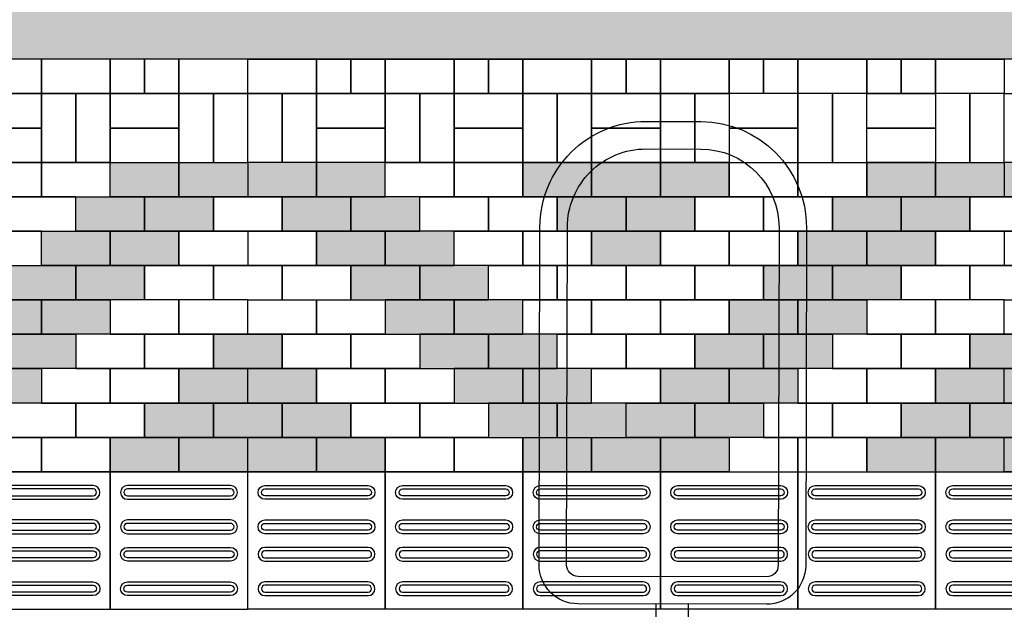
# Model space of a CAD drawing. Units: centimetres. Extents: x 58915 to 118006, y 135282 to 187460.
# Drawn here: x 91304 to 91590, y 166156 to 166327 of the extents above; entities that cross this region are included whole.
import ezdxf

# ---------------------------------------------------------------- set-up
doc = ezdxf.new("R2010")
doc.units = ezdxf.units.CM
doc.header["$LTSCALE"] = 10
for name, color, linetype in [('A-PAVER', 251, 'Continuous'), ('A-PR-HATCH', 40, 'Continuous'), ('A-PR-PAVER', 8, 'Continuous'), ('ELÉTRICA_LUMINÁRIA 2 PÉTALAS', 1, 'Continuous'), ('HACHURA CBUQ', 253, 'Continuous'), ('PG-MF', 3, 'Continuous'), ('PISO', 1, 'Continuous')]:
    doc.layers.add(name, color=color, linetype=linetype)

# ---------------------------------------------------------------- blocks, each defined once
blk = doc.blocks.new('LUMINARIA 2P')
at = {"layer": 'ELÉTRICA_LUMINÁRIA 2 PÉTALAS'}
for p, q in [((0.06056080907149594, 0.3882608512709412), (0.3592853347943134, 1.451542456820021)), ((0.1505007098283815, 0.3629926121723764), (0.4492252374133189, 1.426274217369416))]:
    blk.add_line(p, q, dxfattribs=at)
for points in [[(0.7091268468206181, 2.811365240508402), (0.8627359809527277, 2.767960658459269, -0.4142135623730834), (1.075253450361197, 2.38804117605403), (0.8081110848454811, 1.442622391693374, -0.4142135623730933), (0.6681609749864017, 1.364337796728891), (0.1403495972212322, 1.513478877460545, -0.4142135623730813), (0.06206500136667154, 1.653428987275721), (0.3292073669011062, 2.598847771645042, -0.4142135623730963)], [(0.6873733937821896, 2.73437961015504), (0.8409825277716577, 2.69097502814621, -0.4142135623730838), (0.9982678200446996, 2.409794629222931), (0.7311254545685293, 1.464375845002228, -0.4142135623731016), (0.6899144285870435, 1.441323426923395), (0.1621030504216837, 1.590464507768127, -0.4142135623730822), (0.1390506316694607, 1.631675534058305), (0.4061929971777112, 2.577094318334961, -0.4142135623730949)]]:
    blk.add_lwpolyline(points, format="xyb", close=True, dxfattribs=at)
blk = doc.blocks.new('A$C2DC74D74')
at = {"layer": 'ELÉTRICA_LUMINÁRIA 2 PÉTALAS', "lineweight": -2, "rotation": 15.64719177852518}
blk.add_blockref('LUMINARIA 2P', (87.8424325881322, -23.72956903009933), dxfattribs=at)
blk = doc.blocks.new('A$C435F2C0A')
at = {"layer": 'A-PR-HATCH'}
for points in [[(20.00000030966476, 109.9999999569263), (2.91038304567337e-07, 109.9999999569263), (2.91038304567337e-07, 99.99999995925464), (20.00000030966476, 99.9999999476131)], [(40.00000030500814, 109.9999999627471), (20.00000028638169, 109.9999999627471), (20.00000028638169, 99.9999999650754), (40.00000030500814, 99.99999995343387)], [(80.00007000402547, 110.0000000791624), (100.0000700226519, 110.0000000791624), (100.0000700226519, 100.0000000814907), (80.00007000402547, 100.0000000698492)], [(100.0000701507088, 110.0000001257285), (120.0000701693352, 110.0000001257285), (120.0000701693352, 100.0000001280569), (100.0000701507088, 100.0000001164153)], [(120.0000701111276, 110.0000001257285), (140.000070129754, 110.0000001257285), (140.000070129754, 100.0000001280569), (120.0000701111276, 100.0000001164153)], [(180.0001400965266, 109.9999999627471), (200.000140115153, 109.9999999627471), (200.000140115153, 99.9999999650754), (180.0001400965266, 99.99999995343387)], [(200.00014009187, 109.9999999569263), (220.0001401104964, 109.9999999569263), (220.0001401104964, 99.99999995925464), (200.00014009187, 99.9999999476131)], [(30.00000029569492, 99.99999995343387), (10.00000027706847, 99.99999995343387), (10.00000027706847, 89.99999995576218), (30.00000029569492, 89.99999994412065)], [(50.0000002910383, 99.99999995925464), (30.00000027241185, 99.99999995925464), (30.00000027241185, 89.99999996158294), (50.0000002910383, 89.99999994994141)], [(90.0000700133387, 100.0000000931323), (110.0000700319652, 100.0000000931323), (110.0000700319652, 90.00000009546056), (90.0000700133387, 90.00000008381903)], [(110.0000699737575, 100.0000001222361), (130.0000699923839, 100.0000001222361), (130.0000699923839, 90.0000001245644), (110.0000699737575, 90.00000011292286)], [(170.0001401104964, 99.99999995925464), (190.0001401291229, 99.99999995925464), (190.0001401291229, 89.99999996158294), (170.0001401104964, 89.99999994994141)], [(190.0001401058398, 99.99999995343387), (210.0001401244663, 99.99999995343387), (210.0001401244663, 89.99999995576218), (190.0001401058398, 89.99999994412065)], [(40.00000030500814, 89.99999994412065), (20.00000028638169, 89.99999994412065), (20.00000028638169, 79.99999994644895), (40.00000030500814, 79.99999993480742)], [(60.00000030035153, 89.99999994994141), (40.00000028172508, 89.99999994994141), (40.00000028172508, 79.99999995226972), (60.00000030035153, 79.99999994062819)], [(100.0000700226519, 90.00000006053597), (120.0000700412784, 90.00000006053597), (120.0000700412784, 80.00000006286427), (100.0000700226519, 80.00000005122274)], [(160.0001401011832, 89.99999994994141), (180.0001401198097, 89.99999994994141), (180.0001401198097, 79.99999995226972), (160.0001401011832, 79.99999994062819)], [(180.0001400965266, 89.99999994412065), (200.000140115153, 89.99999994412065), (200.000140115153, 79.99999994644895), (180.0001400965266, 79.99999993480742)], [(50.0000002910383, 79.99999992316589), (30.00000027241185, 79.99999992316589), (30.00000027241185, 69.9999999254942), (50.0000002910383, 69.99999991385266)], [(70.00000028638169, 79.99999992898665), (50.00000026775524, 79.99999992898665), (50.00000026775524, 69.99999993131496), (70.00000028638169, 69.99999991967343)], [(150.000140115153, 79.99999992898665), (170.0001401337795, 79.99999992898665), (170.0001401337795, 69.99999993131496), (150.000140115153, 69.99999991967343)], [(170.0001401104964, 79.99999992316589), (190.0001401291229, 79.99999992316589), (190.0001401291229, 69.9999999254942), (170.0001401104964, 69.99999991385266)], [(60.00000032363459, 69.99999991385266), (40.00000030500814, 69.99999991385266), (40.00000030500814, 59.99999991618097), (60.00000032363459, 59.99999990453944)], [(80.00000031897798, 69.99999991967343), (60.00000030035153, 69.99999991967343), (60.00000030035153, 59.99999992200173), (80.00000031897798, 59.9999999103602)], [(140.0001400825568, 69.99999991967343), (160.0001401011832, 69.99999991967343), (160.0001401011832, 59.99999992200173), (140.0001400825568, 59.9999999103602)], [(160.0001400779001, 69.99999991385266), (180.0001400965266, 69.99999991385266), (180.0001400965266, 59.99999991618097), (160.0001400779001, 59.99999990453944)], [(10.00000002095476, 60.00000005820766), (7.005175575613976e-05, 60.00000005238689), (7.005175575613976e-05, 50.00000004889444), (10.00000002095476, 50.00000004889444)], [(70.00000036787242, 60.00000002444722), (50.00000034924597, 60.00000002444722), (50.00000034924597, 50.00000002677552), (70.00000036787242, 50.00000001513399)], [(90.0000003632158, 60.00000003026798), (70.00000034458935, 60.00000003026798), (70.00000034458935, 50.00000003259629), (90.0000003632158, 50.00000002095476)], [(130.0001400383189, 60.00000003026798), (150.0001400569454, 60.00000003026798), (150.0001400569454, 50.00000003259629), (130.0001400383189, 50.00000002095476)], [(150.0001400336623, 60.00000002444722), (170.0001400522888, 60.00000002444722), (170.0001400522888, 50.00000002677552), (150.0001400336623, 50.00000001513399)], [(210.0001400825568, 60.00000005820766), (220.0000700517558, 60.00000005238689), (220.0000700517558, 50.00000004889444), (210.0001400825568, 50.00000004889444)], [(19.99999998370185, 40.00000001862645), (-3.492459654808044e-08, 40.00000001862645), (-3.492459654808044e-08, 50.00000001629815), (19.99999998370185, 50.00000002793968)], [(80.00000035390258, 50.00000001513399), (60.00000033527613, 50.00000001513399), (60.00000033527613, 40.0000000174623), (80.00000035390258, 40.00000000582077)], [(100.000000349246, 50.00000002095476), (80.00000033061951, 50.00000002095476), (80.00000033061951, 40.00000002328306), (100.000000349246, 40.00000001164153)], [(120.0001400522888, 50.00000002095476), (140.0001400709152, 50.00000002095476), (140.0001400709152, 40.00000002328306), (120.0001400522888, 40.00000001164153)], [(140.0001400476322, 50.00000001513399), (160.0001400662586, 50.00000001513399), (160.0001400662586, 40.0000000174623), (140.0001400476322, 40.00000000582077)], [(200.0001401198097, 40.00000001862645), (220.0001401384361, 40.00000001862645), (220.0001401384361, 50.00000001629815), (200.0001401198097, 50.00000002793968)], [(10.00000000931323, 40.00000000698492), (7.005175575613976e-05, 40.00000000116415), (7.005175575613976e-05, 29.99999999767169), (10.00000000931323, 29.99999999767169)], [(30.00000000465661, 30.00000000931323), (9.999999986030161, 30.00000000931323), (9.999999986030161, 40.00000000698492), (30.00000000465661, 40.00000001862645)], [(90.00000028172508, 40.00000000582077), (70.00000026309863, 40.00000000582077), (70.00000026309863, 30.00000000814907), (90.00000028172508, 29.99999999650754)], [(110.0000002770685, 40.00000001164153), (90.00000025844201, 40.00000001164153), (90.00000025844201, 30.00000001396984), (110.0000002770685, 30.00000000232831)], [(110.0001401244663, 40.00000001164153), (130.0001401430927, 40.00000001164153), (130.0001401430927, 30.00000001396984), (110.0001401244663, 30.00000000232831)], [(130.0001401198097, 40.00000000582077), (150.0001401384361, 40.00000000582077), (150.0001401384361, 30.00000000814907), (130.0001401198097, 29.99999999650754)], [(190.0001400988549, 30.00000000931323), (210.0001401174814, 30.00000000931323), (210.0001401174814, 40.00000000698492), (190.0001400988549, 40.00000001862645)], [(210.0001400941983, 40.00000000698492), (220.0000700517558, 40.00000000116415), (220.0000700517558, 29.99999999767169), (210.0001400941983, 29.99999999767169)], [(20.00000001862645, 20), (0, 20), (0, 29.99999999767169), (20.00000001862645, 30.00000000931323)], [(40.00000002561137, 20.00000001164153), (20.00000000698492, 20.00000001164153), (20.00000000698492, 30.00000000931323), (40.00000002561137, 30.00000002095476)], [(80.00014014309272, 30.00000000232831), (100.0001401617192, 30.00000000232831), (100.0001401617192, 20.00000000465661), (80.00014014309272, 19.99999999301508)], [(100.0001401384361, 30.00000000232831), (120.0001401570626, 30.00000000232831), (120.0001401570626, 20.00000000465661), (100.0001401384361, 19.99999999301508)], [(120.0001401337795, 29.99999999650754), (140.0001401524059, 29.99999999650754), (140.0001401524059, 19.99999999883585), (120.0001401337795, 19.99999998719431)], [(180.0001400779001, 20.00000001164153), (200.0001400965266, 20.00000001164153), (200.0001400965266, 30.00000000931323), (180.0001400779001, 30.00000002095476)], [(200.0001400848851, 20), (220.0001401035115, 20), (220.0001401035115, 29.99999999767169), (200.0001400848851, 30.00000000931323)]]:
    blk.add_hatch(color=40, dxfattribs=at).paths.add_polyline_path(points)
at = {"layer": 'A-PAVER'}
for points in [[(7.007503882050514e-05, 140.0000000791624), (20.00007008202374, 140.0000001024455), (20.00007005874068, 130.0000000698492), (7.007503882050514e-05, 130.0000000698492), (7.007503882050514e-05, 140.0000000791624)], [(40.00007007736713, 140.0000000791624), (60.00007008435205, 140.0000001024455), (60.00007006106898, 130.0000000698492), (40.00007007736713, 130.0000000698492), (40.00007007736713, 140.0000000791624)], [(80.00007007969543, 139.999999939464), (100.0000700866804, 139.9999999627471), (100.0000700633973, 129.9999999301508), (80.00007007969543, 129.9999999301508), (80.00007007969543, 139.999999939464)], [(120.0000700820237, 139.9999997997656), (140.0000700890087, 139.9999998230487), (140.0000700657256, 129.9999997904524), (120.0000700820237, 129.9999997904524), (120.0000700820237, 139.9999997997656)], [(160.000070084352, 140.0000000791624), (180.000070091337, 140.0000001024455), (180.0000700680539, 130.0000000698492), (160.000070084352, 130.0000000698492), (160.000070084352, 140.0000000791624)], [(200.0000703544356, 140.0000002421439), (220.0000703614205, 140.0000002654269), (220.0000703381374, 130.0000002328306), (200.0000703544356, 130.0000002328306), (200.0000703544356, 140.0000002421439)], [(10.00007008435205, 130.0000000814907), (10.00007006106898, 110.0000000861473), (7.007503882050514e-05, 110.0000000861473), (7.005175575613976e-05, 130.0000000698492), (10.00007008435205, 130.0000000814907)], [(20.00007007038221, 130.0000000814907), (20.00007007038221, 110.0000000977889), (10.00007006106898, 110.0000000861473), (10.00007008435205, 130.0000000814907), (20.00007007038221, 130.0000000814907)], [(20.00007007620297, 130.000000098953), (40.00007008318789, 130.00000007567), (40.00007009482943, 120.0000000896398), (20.00007008784451, 120.0000000663567), (20.00007007620297, 130.000000098953)], [(60.00007010763511, 130.0000000698492), (60.00007013091817, 110.0000000745058), (50.00007009832188, 110.0000000861473), (50.00007009832188, 130.0000000931323), (60.00007010763511, 130.0000000698492)], [(60.00007013673894, 130.0000001222361), (80.00007014372386, 130.000000098953), (80.00007015536539, 120.0000001129229), (60.00007014838047, 120.0000000896398), (60.00007013673894, 130.0000001222361)], [(90.00007015885785, 130.0000001164153), (90.00007015885785, 110.0000001094304), (80.00007014954463, 110.0000001094304), (80.00007017282769, 130.0000001164153), (90.00007015885785, 130.0000001164153)], [(100.0000701681711, 130.0000000931323), (100.0000701914541, 110.0000000977889), (90.00007015885785, 110.0000001094304), (90.00007015885785, 130.0000001164153), (100.0000701681711, 130.0000000931323)], [(100.0000701972749, 130.0000000058208), (120.0000702042598, 129.9999999825377), (120.0000702159014, 119.9999999965075), (100.0000702089164, 119.9999999732245), (100.0000701972749, 130.0000000058208)], [(130.0000702193938, 130), (130.0000702193938, 109.9999999930151), (120.0000702100806, 109.9999999930151), (120.0000702333637, 130), (130.0000702193938, 130)], [(140.000070228707, 129.9999999767169), (140.0000702519901, 109.9999999813735), (130.0000702193938, 109.9999999930151), (130.0000702193938, 130), (140.000070228707, 129.9999999767169)], [(160.0000702415127, 130.0000000058208), (140.0000702345278, 129.9999999825377), (140.0000702228863, 119.9999999965075), (160.0000702298712, 119.9999999732245), (160.0000702415127, 130.0000000058208)], [(160.0000702706166, 130.0000000931323), (160.0000702473335, 110.0000000977889), (170.0000702799298, 110.0000001094304), (170.0000702799298, 130.0000001164153), (160.0000702706166, 130.0000000931323)], [(170.0000702799298, 130.0000001164153), (170.0000702799298, 110.0000001094304), (180.000070289243, 110.0000001094304), (180.0000702659599, 130.0000001164153), (170.0000702799298, 130.0000001164153)], [(180.0000703183468, 130.0000000058208), (200.0000703253318, 129.9999999825377), (200.0000703369733, 119.9999999965075), (180.0000703299884, 119.9999999732245), (180.0000703183468, 130.0000000058208)], [(200.0000703544356, 130.0000001396984), (200.0000703311525, 110.000000144355), (210.0000703637488, 110.0000001559965), (210.0000703637488, 130.0000001629815), (200.0000703544356, 130.0000001396984)], [(210.0000703637488, 130.0000001629815), (210.0000703637488, 110.0000001559965), (220.000070373062, 110.0000001559965), (220.000070349779, 130.0000001629815), (210.0000703637488, 130.0000001629815)], [(20.00007008784451, 120.0000000663567), (40.00007009482943, 120.0000000896398), (40.00007007154636, 110.0000000570435), (20.00007008784451, 110.0000000570435), (20.00007008784451, 120.0000000663567)], [(60.00007014838047, 120.0000000896398), (80.00007015536539, 120.0000001129229), (80.00007013208233, 110.0000000803266), (60.00007014838047, 110.0000000803266), (60.00007014838047, 120.0000000896398)], [(100.0000702089164, 119.9999999732245), (120.0000702159014, 119.9999999965075), (120.0000701926183, 109.9999999639113), (100.0000702089164, 109.9999999639113), (100.0000702089164, 119.9999999732245)], [(160.0000702298712, 119.9999999732245), (140.0000702228863, 119.9999999965075), (140.0000702461693, 109.9999999639113), (160.0000702298712, 109.9999999639113), (160.0000702298712, 119.9999999732245)], [(180.0000703299884, 119.9999999732245), (200.0000703369733, 119.9999999965075), (200.0000703136902, 109.9999999639113), (180.0000703299884, 109.9999999639113), (180.0000703299884, 119.9999999732245)], [(40.00007007154636, 110.0000000512227), (60.00007009017281, 110.0000000745058), (60.00007009017281, 100.0000000651926), (40.0000700482633, 100.0000000651926), (40.00007007154636, 110.0000000512227)], [(60.00007009017281, 110.0000000745058), (80.00007006223314, 110.0000000512227), (80.00007006223314, 100.0000000419095), (60.00007009017281, 100.0000000651926), (60.00007009017281, 110.0000000745058)], [(140.0001401524059, 109.9999999639113), (160.0001401244663, 109.9999999639113), (160.0001401244663, 99.99999995459802), (140.0001401524059, 99.99999996623956), (140.0001401524059, 109.9999999639113)], [(160.0001401244663, 109.9999999639113), (180.0001401198097, 109.9999999639113), (180.0001401430927, 99.99999996623956), (160.0001401244663, 99.99999995459802), (160.0001401244663, 109.9999999639113)], [(-1.164153218269348e-08, 90.00000007683411), (9.999999939464033, 90.00000008847564), (9.999999939464033, 100.0000000861473), (7.005175575613976e-05, 100.0000000745058)], [(6.990740075707436e-05, 90.00000005355105), (9.999999997671694, 90.00000005355105), (9.99999997438863, 100.0000000861473)], [(50.00007008085959, 100.0000000651926), (70.00007007620297, 100.0000000651926), (70.00007005291991, 90.00000004423782), (50.00007008085959, 90.00000005587935), (50.00007008085959, 100.0000000651926)], [(70.00007007620297, 100.0000000651926), (90.00007007154636, 100.0000000651926), (90.00007007154636, 90.00000003259629), (70.00007005291991, 90.00000004423782), (70.00007007620297, 100.0000000651926)], [(130.0001401430927, 99.99999995459802), (150.000140115153, 99.99999995459802), (150.000140115153, 89.9999999452848), (130.0001401430927, 89.99999995692633), (130.0001401430927, 99.99999995459802)], [(150.000140115153, 99.99999995459802), (170.0001401337795, 99.99999995459802), (170.0001401337795, 89.99999995692633), (150.000140115153, 89.9999999452848), (150.000140115153, 99.99999995459802)], [(220.0000701961108, 90.00000005355105), (210.0001401058398, 90.00000005355105), (210.0001401291229, 100.0000000861473)], [(220.000140115153, 90.00000007683411), (210.0001401640475, 90.00000008847564), (210.0001401640475, 100.0000000861473), (220.0000700517558, 100.0000000745058)], [(19.99999996041879, 90.00000006519258), (-1.164153218269348e-08, 90.00000004190952), (-1.164153218269348e-08, 80.00000004423782), (19.99999996041879, 80.00000006752089), (19.99999996041879, 90.00000006519258)], [(60.00007009017281, 90.00000004423782), (80.00007006223314, 90.00000003259629), (80.00007006223314, 80.00000002328306), (60.00007006688975, 80.0000000349246), (60.00007009017281, 90.00000004423782)], [(80.00007006223314, 90.00000003259629), (100.0000700808596, 90.00000003259629), (100.0000700808596, 80.0000000349246), (80.00007006223314, 80.00000002328306), (80.00007006223314, 90.00000003259629)], [(120.0001401337795, 89.9999999452848), (140.0001401058398, 89.9999999452848), (140.0001401058398, 79.99999993597157), (120.0001401337795, 79.9999999476131), (120.0001401337795, 89.9999999452848)], [(140.0001401058398, 89.9999999452848), (160.0001401244663, 89.9999999452848), (160.0001401477493, 79.99999993597157), (140.0001401058398, 79.99999993597157), (140.0001401058398, 89.9999999452848)], [(200.0001401430927, 90.00000006519258), (220.000140115153, 90.00000004190952), (220.000140115153, 80.00000004423782), (200.0001401430927, 80.00000006752089), (200.0001401430927, 90.00000006519258)], [(9.999999997671694, 80.00000003259629), (6.988411769270897e-05, 80.00000003259629)], [(6.988411769270897e-05, 70.00000002328306), (9.999999997671694, 70.0000000349246), (9.999999997671694, 80.00000003259629)], [(29.99999996973202, 80.00000006752089), (9.999999997671694, 80.00000003259629), (9.999999997671694, 70.0000000349246), (29.99999996973202, 70.00000005820766), (29.99999996973202, 80.00000006752089)], [(70.00007007620297, 80.00000002328306), (90.0000700482633, 80.00000001164153), (90.0000700482633, 70.0000000023283), (70.00007005291991, 70.00000001396984), (70.00007007620297, 80.00000002328306)], [(90.0000700482633, 80.00000001164153), (110.0000700668897, 80.00000001164153), (110.0000700668897, 70.00000001396984), (90.0000700482633, 70.0000000023283), (90.0000700482633, 80.00000001164153)], [(110.0001401477493, 79.99999992433004), (130.0001401198097, 79.99999992433004), (130.0001401198097, 69.99999991501682), (110.0001401477493, 69.99999992665835), (110.0001401477493, 79.99999992433004)], [(130.0001401198097, 79.99999992433004), (150.0001401384361, 79.99999992433004), (150.0001401617192, 69.99999991501682), (130.0001401198097, 69.99999991501682), (130.0001401198097, 79.99999992433004)], [(190.0001401337795, 80.00000006752089), (210.0001401058398, 80.00000003259629), (210.0001401058398, 70.0000000349246), (190.0001401337795, 70.00000005820766), (190.0001401337795, 80.00000006752089)], [(210.0001401058398, 80.00000003259629), (220.0000702193938, 80.00000003259629)], [(220.0000702193938, 70.00000002328306), (210.0001401058398, 70.0000000349246), (210.0001401058398, 80.00000003259629)], [(19.99999993713573, 59.99999999068677), (-5.820766091346741e-08, 59.99999997904524), (-8.149072527885437e-08, 70), (19.99999993713573, 70.00000001164153), (19.99999993713573, 59.99999999068677)], [(39.99999995576218, 60.0000000372529), (19.99999996041879, 60.00000002561137), (19.99999993713573, 70.00000004656613), (39.99999995576218, 70.00000005820766), (39.99999995576218, 60.0000000372529)], [(80.0001400965266, 70.00000004656613), (100.000140115153, 70.00000004656613), (100.000140115153, 60.00000004889444), (80.0001400965266, 60.00000002561137), (80.0001400965266, 70.00000004656613)], [(100.000140115153, 70.00000004656613), (120.0001401337795, 70.00000005820766), (120.0001401104964, 60.00000002561137), (100.000140115153, 60.00000004889444), (100.000140115153, 70.00000004656613)], [(120.0001401337795, 70.00000005820766), (140.0001401058398, 70.0000000349246), (140.0001401058398, 60.0000000372529), (120.0001401104964, 60.00000002561137), (120.0001401337795, 70.00000005820766)], [(180.0001401477493, 60.0000000372529), (200.0001401430927, 60.00000002561137), (200.0001401663758, 70.00000004656613), (180.0001401477493, 70.00000005820766), (180.0001401477493, 60.0000000372529)], [(200.0001401663758, 59.99999999068677), (220.0001401617192, 59.99999997904524), (220.0001401850022, 70), (200.0001401663758, 70.00000001164153), (200.0001401663758, 59.99999999068677)], [(9.999999997671694, 60.00000005820766), (6.990740075707436e-05, 60.00000004656613)], [(9.999999997671694, 60.00000005820766), (6.990740075707436e-05, 60.00000004656613)], [(29.99999996973202, 49.99999998137355), (9.99999997438863, 49.99999996973202), (9.999999951105565, 59.99999999068677), (29.99999996973202, 60.00000000232831), (29.99999996973202, 49.99999998137355)], [(49.99999998835847, 50.00000002793968), (29.99999999301508, 50.00000001629815), (29.99999996973202, 60.0000000372529), (49.99999998835847, 60.00000004889444), (49.99999998835847, 50.00000002793968)], [(90.00014012912288, 60.00000002561137), (110.0001401244663, 60.00000004889444), (110.0001401011832, 50.00000001629815), (90.00014012912288, 50.00000002793968), (90.00014012912288, 60.00000002561137)], [(110.0001401244663, 60.00000004889444), (130.0001400965266, 60.00000002561137), (130.0001400965266, 50.00000002793968), (110.0001401011832, 50.00000001629815), (110.0001401244663, 60.00000004889444)], [(170.000140115153, 50.00000002793968), (190.0001401104964, 50.00000001629815), (190.0001401337795, 60.0000000372529), (170.000140115153, 60.00000004889444), (170.000140115153, 50.00000002793968)], [(190.0001401337795, 49.99999998137355), (210.0001401291229, 49.99999996973202), (210.0001401524059, 59.99999999068677), (190.0001401337795, 60.00000000232831), (190.0001401337795, 49.99999998137355)], [(210.0001401058398, 60.00000005820766), (220.0000701961108, 60.00000004656613)], [(39.99999997904524, 40.00000003026798), (19.99999998370185, 40.00000000698492), (19.99999996041879, 50.00000002793968), (39.99999997904524, 50.00000003958121), (39.99999997904524, 40.00000003026798)], [(59.99999999767169, 40.00000004190952), (39.99999997904524, 40.00000003026798), (39.99999997904524, 50.00000003958121), (60.00000002095476, 50.00000003958121), (59.99999999767169, 40.00000004190952)], [(100.000140115153, 50.00000003958121), (120.0001401104964, 50.00000001629815), (120.0001400872134, 40.00000001862645), (100.000140115153, 40.00000004190952), (100.000140115153, 50.00000003958121)], [(160.0001401058398, 40.00000004190952), (180.0001401244663, 40.00000003026798), (180.0001401244663, 50.00000003958121), (160.0001400825568, 50.00000003958121), (160.0001401058398, 40.00000004190952)], [(180.0001401244663, 40.00000003026798), (200.0001401198097, 40.00000000698492), (200.0001401430927, 50.00000002793968), (180.0001401244663, 50.00000003958121), (180.0001401244663, 40.00000003026798)], [(50.00000001164153, 30.00000003259629), (29.99999999301508, 30.00000000931323), (29.99999999301508, 40.00000003026798), (50.00000001164153, 40.00000003026798), (50.00000001164153, 30.00000003259629)], [(69.99999998370185, 30.00000002095476), (50.00000001164153, 30.00000003259629), (50.00000001164153, 40.00000003026798), (69.99999998370185, 40.00000000698492), (69.99999998370185, 30.00000002095476)], [(150.0001401198097, 30.00000002095476), (170.00014009187, 30.00000003259629), (170.00014009187, 40.00000003026798), (150.0001401198097, 40.00000000698492), (150.0001401198097, 30.00000002095476)], [(170.00014009187, 30.00000003259629), (190.0001401104964, 30.00000000931323), (190.0001401104964, 40.00000003026798), (170.00014009187, 40.00000003026798), (170.00014009187, 30.00000003259629)], [(59.99999997438863, 20.00000001164153), (40.00000000232831, 20.00000001164153), (40.00000000232831, 30.00000002095476), (59.99999997438863, 29.99999999767169), (59.99999997438863, 20.00000001164153)], [(79.99999999301508, 19.99999998835847), (59.99999997438863, 20.00000001164153), (59.99999997438863, 29.99999999767169), (79.99999999301508, 30.00000002095476), (79.99999999301508, 19.99999998835847)], [(140.0001401104964, 19.99999998835847), (160.0001401291229, 20.00000001164153), (160.0001401291229, 29.99999999767169), (140.0001401104964, 30.00000002095476), (140.0001401104964, 19.99999998835847)], [(160.0001401291229, 20.00000001164153), (180.0001401011832, 20.00000001164153), (180.0001401011832, 30.00000002095476), (160.0001401291229, 29.99999999767169), (160.0001401291229, 20.00000001164153)]]:
    blk.add_lwpolyline(points, dxfattribs=at)
for points in [[(30.0000700680539, 139.999999939464), (30.0000700680539, 130.0000001338776), (20.00007005874068, 130.0000001338776), (20.00007007038221, 139.999999939464)], [(40.00007007736713, 139.999999939464), (40.00007007736713, 130.0000001688022), (30.0000700680539, 130.0000001688022), (30.00007007969543, 139.999999939464)], [(70.00007007038221, 139.999999939464), (70.00007007038221, 130.0000001338776), (60.00007006106898, 130.0000001338776), (60.00007007271051, 139.999999939464)], [(80.00007007969543, 139.999999939464), (80.00007007969543, 130.0000001688022), (70.00007007038221, 130.0000001688022), (70.00007008202374, 139.999999939464)], [(110.0000700727105, 139.9999997997656), (110.0000700727105, 129.9999999941792), (100.0000700633973, 129.9999999941792), (100.0000700750388, 139.9999997997656)], [(120.0000700820237, 139.9999997997656), (120.0000700820237, 130.0000000291038), (110.0000700727105, 130.0000000291038), (110.000070084352, 139.9999997997656)], [(150.0000700750388, 139.9999996600673), (150.0000700750388, 129.9999998544808), (140.0000700657256, 129.9999998544808), (140.0000700773671, 139.9999996600673)], [(160.000070084352, 139.9999996600673), (160.000070084352, 129.9999998894054), (150.0000700750388, 129.9999998894054), (150.0000700866804, 139.9999996600673)], [(190.0000700773671, 139.999999939464), (190.0000700773671, 130.0000001338776), (180.0000700680539, 130.0000001338776), (180.0000700796954, 139.999999939464)], [(200.0000700866804, 139.999999939464), (200.0000700866804, 130.0000001688022), (190.0000700773671, 130.0000001688022), (190.0000700890087, 139.999999939464)], [(50.00007009832188, 130.0000000931323), (50.00007009832188, 110.0000000861473), (40.00007008900866, 110.0000000861473), (40.00007011229172, 130.0000000931323), (50.00007009832188, 130.0000000931323)]]:
    blk.add_lwpolyline(points, close=True, dxfattribs=at)
at = {"layer": 'A-PAVER', "color": 8}
for points in [[(20.00000030966476, 109.9999999569263), (2.91038304567337e-07, 109.9999999569263), (2.91038304567337e-07, 99.99999995925464), (20.00000030966476, 99.9999999476131), (20.00000030966476, 109.9999999569263)], [(40.00000030500814, 109.9999999627471), (20.00000028638169, 109.9999999627471), (20.00000028638169, 99.9999999650754), (40.00000030500814, 99.99999995343387), (40.00000030500814, 109.9999999627471)], [(80.00007000402547, 110.0000000791624), (100.0000700226519, 110.0000000791624), (100.0000700226519, 100.0000000814907), (80.00007000402547, 100.0000000698492), (80.00007000402547, 110.0000000791624)], [(100.0000701507088, 110.0000001257285), (120.0000701693352, 110.0000001257285), (120.0000701693352, 100.0000001280569), (100.0000701507088, 100.0000001164153), (100.0000701507088, 110.0000001257285)], [(120.0000701111276, 110.0000001257285), (140.000070129754, 110.0000001257285), (140.000070129754, 100.0000001280569), (120.0000701111276, 100.0000001164153), (120.0000701111276, 110.0000001257285)], [(180.0001400965266, 109.9999999627471), (200.000140115153, 109.9999999627471), (200.000140115153, 99.9999999650754), (180.0001400965266, 99.99999995343387), (180.0001400965266, 109.9999999627471)], [(200.00014009187, 109.9999999569263), (220.0001401104964, 109.9999999569263), (220.0001401104964, 99.99999995925464), (200.00014009187, 99.9999999476131), (200.00014009187, 109.9999999569263)], [(30.00000029569492, 99.99999995343387), (10.00000027706847, 99.99999995343387), (10.00000027706847, 89.99999995576218), (30.00000029569492, 89.99999994412065), (30.00000029569492, 99.99999995343387)], [(50.0000002910383, 99.99999995925464), (30.00000027241185, 99.99999995925464), (30.00000027241185, 89.99999996158294), (50.0000002910383, 89.99999994994141), (50.0000002910383, 99.99999995925464)], [(90.0000700133387, 100.0000000931323), (110.0000700319652, 100.0000000931323), (110.0000700319652, 90.00000009546056), (90.0000700133387, 90.00000008381903), (90.0000700133387, 100.0000000931323)], [(110.0000699737575, 100.0000001222361), (130.0000699923839, 100.0000001222361), (130.0000699923839, 90.0000001245644), (110.0000699737575, 90.00000011292286), (110.0000699737575, 100.0000001222361)], [(170.0001401104964, 99.99999995925464), (190.0001401291229, 99.99999995925464), (190.0001401291229, 89.99999996158294), (170.0001401104964, 89.99999994994141), (170.0001401104964, 99.99999995925464)], [(190.0001401058398, 99.99999995343387), (210.0001401244663, 99.99999995343387), (210.0001401244663, 89.99999995576218), (190.0001401058398, 89.99999994412065), (190.0001401058398, 99.99999995343387)], [(40.00000030500814, 89.99999994412065), (20.00000028638169, 89.99999994412065), (20.00000028638169, 79.99999994644895), (40.00000030500814, 79.99999993480742), (40.00000030500814, 89.99999994412065)], [(60.00000030035153, 89.99999994994141), (40.00000028172508, 89.99999994994141), (40.00000028172508, 79.99999995226972), (60.00000030035153, 79.99999994062819), (60.00000030035153, 89.99999994994141)], [(100.0000700226519, 90.00000006053597), (120.0000700412784, 90.00000006053597), (120.0000700412784, 80.00000006286427), (100.0000700226519, 80.00000005122274), (100.0000700226519, 90.00000006053597)], [(160.0001401011832, 89.99999994994141), (180.0001401198097, 89.99999994994141), (180.0001401198097, 79.99999995226972), (160.0001401011832, 79.99999994062819), (160.0001401011832, 89.99999994994141)], [(180.0001400965266, 89.99999994412065), (200.000140115153, 89.99999994412065), (200.000140115153, 79.99999994644895), (180.0001400965266, 79.99999993480742), (180.0001400965266, 89.99999994412065)], [(50.0000002910383, 79.99999992316589), (30.00000027241185, 79.99999992316589), (30.00000027241185, 69.9999999254942), (50.0000002910383, 69.99999991385266), (50.0000002910383, 79.99999992316589)], [(70.00000028638169, 79.99999992898665), (50.00000026775524, 79.99999992898665), (50.00000026775524, 69.99999993131496), (70.00000028638169, 69.99999991967343), (70.00000028638169, 79.99999992898665)], [(150.000140115153, 79.99999992898665), (170.0001401337795, 79.99999992898665), (170.0001401337795, 69.99999993131496), (150.000140115153, 69.99999991967343), (150.000140115153, 79.99999992898665)], [(170.0001401104964, 79.99999992316589), (190.0001401291229, 79.99999992316589), (190.0001401291229, 69.9999999254942), (170.0001401104964, 69.99999991385266), (170.0001401104964, 79.99999992316589)], [(60.00000032363459, 69.99999991385266), (40.00000030500814, 69.99999991385266), (40.00000030500814, 59.99999991618097), (60.00000032363459, 59.99999990453944), (60.00000032363459, 69.99999991385266)], [(80.00000031897798, 69.99999991967343), (60.00000030035153, 69.99999991967343), (60.00000030035153, 59.99999992200173), (80.00000031897798, 59.9999999103602), (80.00000031897798, 69.99999991967343)], [(140.0001400825568, 69.99999991967343), (160.0001401011832, 69.99999991967343), (160.0001401011832, 59.99999992200173), (140.0001400825568, 59.9999999103602), (140.0001400825568, 69.99999991967343)], [(160.0001400779001, 69.99999991385266), (180.0001400965266, 69.99999991385266), (180.0001400965266, 59.99999991618097), (160.0001400779001, 59.99999990453944), (160.0001400779001, 69.99999991385266)], [(70.00000036787242, 60.00000002444722), (50.00000034924597, 60.00000002444722), (50.00000034924597, 50.00000002677552), (70.00000036787242, 50.00000001513399), (70.00000036787242, 60.00000002444722)], [(90.0000003632158, 60.00000003026798), (70.00000034458935, 60.00000003026798), (70.00000034458935, 50.00000003259629), (90.0000003632158, 50.00000002095476), (90.0000003632158, 60.00000003026798)], [(130.0001400383189, 60.00000003026798), (150.0001400569454, 60.00000003026798), (150.0001400569454, 50.00000003259629), (130.0001400383189, 50.00000002095476), (130.0001400383189, 60.00000003026798)], [(150.0001400336623, 60.00000002444722), (170.0001400522888, 60.00000002444722), (170.0001400522888, 50.00000002677552), (150.0001400336623, 50.00000001513399), (150.0001400336623, 60.00000002444722)], [(19.99999998370185, 40.00000001862645), (-3.492459654808044e-08, 40.00000001862645), (-3.492459654808044e-08, 50.00000001629815), (19.99999998370185, 50.00000002793968), (19.99999998370185, 40.00000001862645)], [(80.00000035390258, 50.00000001513399), (60.00000033527613, 50.00000001513399), (60.00000033527613, 40.0000000174623), (80.00000035390258, 40.00000000582077), (80.00000035390258, 50.00000001513399)], [(100.000000349246, 50.00000002095476), (80.00000033061951, 50.00000002095476), (80.00000033061951, 40.00000002328306), (100.000000349246, 40.00000001164153), (100.000000349246, 50.00000002095476)], [(120.0001400522888, 50.00000002095476), (140.0001400709152, 50.00000002095476), (140.0001400709152, 40.00000002328306), (120.0001400522888, 40.00000001164153), (120.0001400522888, 50.00000002095476)], [(140.0001400476322, 50.00000001513399), (160.0001400662586, 50.00000001513399), (160.0001400662586, 40.0000000174623), (140.0001400476322, 40.00000000582077), (140.0001400476322, 50.00000001513399)], [(200.0001401198097, 40.00000001862645), (220.0001401384361, 40.00000001862645), (220.0001401384361, 50.00000001629815), (200.0001401198097, 50.00000002793968), (200.0001401198097, 40.00000001862645)], [(30.00000000465661, 30.00000000931323), (9.999999986030161, 30.00000000931323), (9.999999986030161, 40.00000000698492), (30.00000000465661, 40.00000001862645), (30.00000000465661, 30.00000000931323)], [(90.00000028172508, 40.00000000582077), (70.00000026309863, 40.00000000582077), (70.00000026309863, 30.00000000814907), (90.00000028172508, 29.99999999650754), (90.00000028172508, 40.00000000582077)], [(110.0000002770685, 40.00000001164153), (90.00000025844201, 40.00000001164153), (90.00000025844201, 30.00000001396984), (110.0000002770685, 30.00000000232831), (110.0000002770685, 40.00000001164153)], [(110.0001401244663, 40.00000001164153), (130.0001401430927, 40.00000001164153), (130.0001401430927, 30.00000001396984), (110.0001401244663, 30.00000000232831), (110.0001401244663, 40.00000001164153)], [(130.0001401198097, 40.00000000582077), (150.0001401384361, 40.00000000582077), (150.0001401384361, 30.00000000814907), (130.0001401198097, 29.99999999650754), (130.0001401198097, 40.00000000582077)], [(190.0001400988549, 30.00000000931323), (210.0001401174814, 30.00000000931323), (210.0001401174814, 40.00000000698492), (190.0001400988549, 40.00000001862645), (190.0001400988549, 30.00000000931323)], [(20.00000001862645, 20), (0, 20), (0, 29.99999999767169), (20.00000001862645, 30.00000000931323), (20.00000001862645, 20)], [(40.00000002561137, 20.00000001164153), (20.00000000698492, 20.00000001164153), (20.00000000698492, 30.00000000931323), (40.00000002561137, 30.00000002095476), (40.00000002561137, 20.00000001164153)], [(80.00014014309272, 30.00000000232831), (100.0001401617192, 30.00000000232831), (100.0001401617192, 20.00000000465661), (80.00014014309272, 19.99999999301508), (80.00014014309272, 30.00000000232831)], [(100.0001401384361, 30.00000000232831), (120.0001401570626, 30.00000000232831), (120.0001401570626, 20.00000000465661), (100.0001401384361, 19.99999999301508), (100.0001401384361, 30.00000000232831)], [(120.0001401337795, 29.99999999650754), (140.0001401524059, 29.99999999650754), (140.0001401524059, 19.99999999883585), (120.0001401337795, 19.99999998719431), (120.0001401337795, 29.99999999650754)], [(180.0001400779001, 20.00000001164153), (200.0001400965266, 20.00000001164153), (200.0001400965266, 30.00000000931323), (180.0001400779001, 30.00000002095476), (180.0001400779001, 20.00000001164153)], [(200.0001400848851, 20), (220.0001401035115, 20), (220.0001401035115, 29.99999999767169), (200.0001400848851, 30.00000000931323), (200.0001400848851, 20)]]:
    blk.add_lwpolyline(points, close=True, dxfattribs=at)
for points in [[(7.005175575613976e-05, 60.00000005238689), (10.00000002095476, 60.00000005820766), (10.00000002095476, 50.00000004889444), (7.005175575613976e-05, 50.00000004889444)], [(220.0000700517558, 60.00000005238689), (210.0001400825568, 60.00000005820766), (210.0001400825568, 50.00000004889444), (220.0000700517558, 50.00000004889444)], [(7.005175575613976e-05, 40.00000000116415), (10.00000000931323, 40.00000000698492), (10.00000000931323, 29.99999999767169), (7.005175575613976e-05, 29.99999999767169)], [(220.0000700517558, 40.00000000116415), (210.0001400941983, 40.00000000698492), (210.0001400941983, 29.99999999767169), (220.0000700517558, 29.99999999767169)]]:
    blk.add_lwpolyline(points, dxfattribs=at)
blk = doc.blocks.new('piso tatil direção')
blk.add_lwpolyline([(0, 0), (0, 40), (40, 40), (40, 0)], close=True)
for points in [[(4, 35, -1), (8, 35), (8, 5, -1), (4, 5)], [(5, 35, -0.9999999999999999), (7, 35), (7, 5, -0.9999999999999999), (5, 5)], [(14, 35, -1), (18, 35), (18, 5, -1), (14, 5)], [(15, 35, -0.9999999999999999), (17, 35), (17, 5, -0.9999999999999999), (15, 5)], [(26, 35, 1), (22, 35), (22, 5, 1), (26, 5)], [(25, 35, 0.9999999999999999), (23, 35), (23, 5, 0.9999999999999999), (25, 5)], [(36, 35, 1), (32, 35), (32, 5, 1), (36, 5)], [(35, 35, 0.9999999999999999), (33, 35), (33, 5, 0.9999999999999999), (35, 5)]]:
    blk.add_lwpolyline(points, format="xyb", close=True)

msp = doc.modelspace()

# ---------------------------------------------------------------- hatches: boundary and pattern name
at = {"layer": 'HACHURA CBUQ', "lineweight": -2, "ltscale": 2}
h = msp.add_hatch(color=254, dxfattribs=at)
h.paths.add_polyline_path([(97855.516527161, 166120.8430260494, -0.5973085184795612), (97764.01387232915, 166271.2994954158, 0.08090575209215989), (98210.49926731363, 167425.8181921747, -0.3761280460940619), (98315.92149048671, 167504.9216108005), (96985.87450751662, 167605.9251642395, -0.613579753540269), (97055.20833696797, 167441.653638294, -0.1042772822345598), (96664.55921673775, 167137.4108587932, -0.7549509547696417), (96536.09238791838, 167280.5711683426, 0.03826044907375737), (96683.34864101931, 167559.6761962008, -0.3070420212150676), (96778.0824153088, 167619.8624644037), (95760.56300516799, 167667.5766815506, -0.6266966587948413), (95834.17466481775, 167503.3294246607, -0.221650240031541), (94788.67267559841, 167015.9114781842), (84453.72007837147, 167015.910283763, -0.2252322021145178), (83396.33975255862, 167517.6767233368, -0.6323436864571128), (83473.80350105092, 167680.917277148), (82441.94553237036, 167680.917277148, -0.3072317934349904), (82534.86813701317, 167617.8684553206, 0.06145930139092085), (82777.88809485361, 167174.3396512773, -0.6113207682092956), (82696.73402284831, 167015.9100806881), (82544.12732649222, 167015.9100631326, -0.2435034011115715), (81564.25993753225, 167523.1906603631, -0.6083591306001684), (81645.91554173827, 167680.917277148), (80737.94735096022, 167680.917277148, -0.3050485732526203), (80923.19656502083, 167556.301152667, 0.2234424152104107), (82018.60988469422, 166546.6792331617, 0.07639878739299477), (83520.08847253025, 166315.9101759624), (95242.85778425261, 166315.9115306642, 0.06752368098332148), (96388.49890617281, 166471.3361264747, -0.757213326171539), (96488.1792762652, 166306.6460586693, -0.006137027201441719), (96440.6194828786, 166257.025802562, -0.1876161748125849), (95911.8747125715, 166018.7412946094)])
h.paths.add_polyline_path([(80723.91730056703, 166045.2966738101, -0.6399574554970328), (80179.09867319837, 167392.1290152315), (80450.39120114967, 167680.9172772411), (78778.59931479767, 167680.9172772411, -0.6569445779587707), (78851.48329281807, 167512.4488482792), (77688.52893806621, 166274.4952285271, -0.1255319276785766), (77652.11977040023, 166248.5825691912, 0.02217918828710959)])

# ---------------------------------------------------------------- linework, layer by layer
at = {"layer": 'PG-MF'}
msp.add_lwpolyline([(93335.03671232998, 165930.9113126864, 0.01312145041776636), (95143.55037626787, 165978.3803393727), (95911.87471157665, 166018.7412969402, 0.1876161751544533), (96440.61948275563, 166257.0258051454, 0.006137027163279574), (96488.1792759494, 166306.6460609579, 0.7572133258734598), (96388.4989056559, 166471.336128783, -0.06752368097674395), (95242.85778399202, 166315.9115330704), (83520.08847217544, 166315.9101784021, -0.07639878738828566), (82018.6098843544, 166546.6792356104, -0.2234424152054391), (80923.19656465208, 167556.3011551318, 0.3050485733124974), (80737.94735050909, 167680.917279644), (80493.65389303307, 167680.9172796979, 0.2070409756254958), (80420.76991512941, 167649.3857086483), (80179.09867296531, 167392.1290177798, 0.6399574563421286), (80723.91730227147, 166045.2966761811, 0.01195928213855476), (85505.57809668515, 165930.9104078633)], format="xyb", close=True, dxfattribs=at)

# ---------------------------------------------------------------- block references
at = {"layer": 'A-PR-PAVER', "xscale": -1}
for p in [(91369.99985629124, 166175.8967141841), (91809.99985629124, 166175.8967141841)]:
    msp.add_blockref('A$C435F2C0A', p, dxfattribs=at)
at = {"layer": 'A-PR-PAVER'}
msp.add_blockref('A$C435F2C0A', (91369.99957608421, 166175.8967141841), dxfattribs=at)
at = {"layer": 'ELÉTRICA_LUMINÁRIA 2 PÉTALAS', "xscale": 100, "yscale": 100, "zscale": 100}
msp.add_blockref('A$C2DC74D74', (82709.10690965597, 168380.9172798544), dxfattribs=at)
at = {"layer": 'PISO', "xscale": -1, "rotation": 90.00000365156329}
for p in [(91329.99972075003, 166195.8967243812), (91369.99972276305, 166195.8967269304)]:
    msp.add_blockref('piso tatil direção', p, dxfattribs=at)
at = {"layer": 'PISO', "rotation": 269.9999963484368}
for p in [(91369.99971471095, 166195.8967269304), (91409.99971672398, 166195.8967243812), (91449.99971672398, 166195.8967218319), (91489.999718737, 166195.8967192826), (91529.999718737, 166195.8967167334), (91569.999718737, 166195.8967167334)]:
    msp.add_blockref('piso tatil direção', p, dxfattribs=at)

doc.saveas('drawing.dxf')
